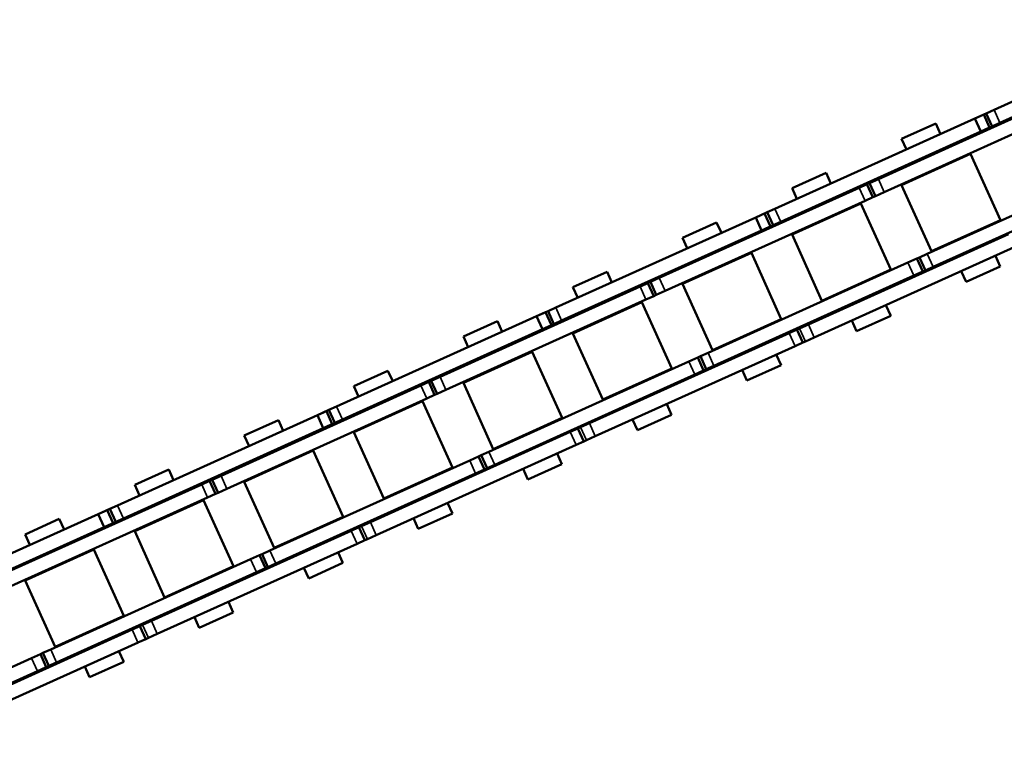
# Model space of a CAD drawing. Units: millimetres. Extents: x 27949 to 45990, y -37298 to -23014.
# Drawn here: x 44733 to 44836, y -27246 to -27168 of the extents above; entities that cross this region are included whole.
import ezdxf

# ---------------------------------------------------------------- set-up
doc = ezdxf.new("R2010")
doc.units = ezdxf.units.MM
doc.layers.add('_cotas', color=1, linetype='Continuous')
doc.layers.add('Sichtbar (ISO)', color=7, linetype='Continuous', lineweight=50)
doc.layers.add('Sichtbar schmal (ISO)', color=3, linetype='Continuous', lineweight=35)

# ---------------------------------------------------------------- blocks, each defined once
blk = doc.blocks.new('I$C0AC448E9')
at = {"layer": 'Sichtbar (ISO)'}
for p, q in [((143.7, 8.25), (139.76, 8.25)), ((139.76, 7.02), (139.76, 8.25)), ((143.7, 7.02), (143.7, 8.25)), ((156.35, 8.25), (152.41, 8.25)), ((152.41, 7.02), (152.41, 8.25)), ((156.35, 7.02), (156.35, 8.25)), ((169, 8.25), (165.06, 8.25)), ((165.06, 7.02), (165.06, 8.25)), ((169, 7.02), (169, 8.25)), ((181.65, 8.25), (177.71, 8.25)), ((177.71, 7.02), (177.71, 8.25)), ((181.65, 7.02), (181.65, 8.25)), ((194.3, 8.25), (190.36, 8.25)), ((190.36, 7.02), (190.36, 8.25)), ((194.3, 7.02), (194.3, 8.25)), ((206.95, 8.25), (203.01, 8.25)), ((203.01, 7.02), (203.01, 8.25)), ((206.95, 7.02), (206.95, 8.25)), ((219.6, 8.25), (215.66, 8.25)), ((215.66, 7.02), (215.66, 8.25)), ((219.6, 7.02), (219.6, 8.25)), ((232.25, 8.25), (228.31, 8.25)), ((228.31, 7.02), (228.31, 8.25)), ((232.25, 7.02), (232.25, 8.25)), ((244.9, 8.25), (240.96, 8.25)), ((240.96, 7.02), (240.96, 8.25)), ((244.9, 7.02), (244.9, 8.25)), ((137.59, 7.02), (160.67, 7.02)), ((161.7, 7.02), (160.67, 7.02)), ((162, 7.02), (161.7, 7.02)), ((162, 5.52), (162, 7.02)), ((162.89, 7.02), (162, 7.02)), ((162.88, 7.02), (185.96, 7.02)), ((186.99, 7.02), (185.96, 7.02)), ((187.29, 7.02), (186.99, 7.02)), ((187.29, 5.52), (187.29, 7.02)), ((188.18, 7.02), (187.29, 7.02)), ((188.17, 7.02), (211.25, 7.02)), ((212.27, 7.02), (211.25, 7.02)), ((212.58, 7.02), (212.27, 7.02)), ((212.58, 5.52), (212.58, 7.02)), ((213.47, 7.02), (212.58, 7.02)), ((213.46, 7.02), (236.54, 7.02)), ((237.56, 7.02), (236.54, 7.02)), ((237.86, 7.02), (237.56, 7.02)), ((237.86, 5.52), (237.86, 7.02)), ((238.76, 7.02), (237.86, 7.02)), ((238.75, 7.02), (261.83, 7.02)), ((146.23, 5.4), (123.15, 5.4)), ((137.59, 5.52), (160.67, 5.52)), ((139.76, 5.4), (139.76, 5.52)), ((143.7, 5.4), (143.7, 5.52)), ((146.23, 5.4), (147.12, 5.4)), ((147.12, 5.4), (147.12, 3.9)), ((147.12, 5.4), (147.42, 5.4)), ((147.42, 5.4), (148.45, 5.4)), ((147.42, 5.4), (147.42, 3.9)), ((171.53, 5.4), (148.45, 5.4)), ((152.41, 5.4), (152.41, 5.52)), ((156.35, 5.4), (156.35, 5.52)), ((161.7, 5.52), (160.67, 5.52)), ((162, 5.52), (161.7, 5.52)), ((161.7, 5.52), (161.7, 5.52)), ((162.89, 5.52), (162, 5.52)), ((162.88, 5.52), (185.96, 5.52)), ((165.06, 5.4), (165.06, 5.52)), ((169, 5.4), (169, 5.52)), ((171.53, 5.4), (172.42, 5.4)), ((172.42, 5.4), (172.42, 3.9)), ((172.42, 5.4), (172.72, 5.4)), ((172.72, 5.4), (173.75, 5.4)), ((172.72, 5.4), (172.72, 3.9)), ((196.83, 5.4), (173.75, 5.4)), ((177.71, 5.4), (177.71, 5.52)), ((181.65, 5.4), (181.65, 5.52)), ((186.99, 5.52), (185.96, 5.52)), ((187.29, 5.52), (186.99, 5.52)), ((186.99, 5.52), (186.99, 5.52)), ((188.18, 5.52), (187.29, 5.52)), ((188.17, 5.52), (211.25, 5.52)), ((190.36, 5.4), (190.36, 5.52)), ((194.3, 5.4), (194.3, 5.52)), ((196.83, 5.4), (197.72, 5.4)), ((197.72, 5.4), (197.72, 3.9)), ((197.72, 5.4), (198.02, 5.4)), ((198.02, 5.4), (199.05, 5.4)), ((198.02, 5.4), (198.02, 3.9)), ((222.13, 5.4), (199.05, 5.4)), ((203.01, 5.4), (203.01, 5.52)), ((206.95, 5.4), (206.95, 5.52)), ((212.27, 5.52), (211.25, 5.52)), ((212.58, 5.52), (212.27, 5.52)), ((212.27, 5.52), (212.27, 5.52)), ((213.47, 5.52), (212.58, 5.52)), ((213.46, 5.52), (236.54, 5.52)), ((215.66, 5.4), (215.66, 5.52)), ((219.6, 5.4), (219.6, 5.52)), ((222.13, 5.4), (223.02, 5.4)), ((223.02, 5.4), (223.02, 3.9)), ((223.02, 5.4), (223.32, 5.4)), ((223.32, 5.4), (224.35, 5.4)), ((223.32, 5.4), (223.32, 3.9)), ((247.43, 5.4), (224.35, 5.4)), ((228.31, 5.4), (228.31, 5.52)), ((232.25, 5.4), (232.25, 5.52)), ((237.56, 5.52), (236.54, 5.52)), ((237.86, 5.52), (237.56, 5.52)), ((237.56, 5.52), (237.56, 5.52)), ((238.76, 5.52), (237.86, 5.52)), ((238.75, 5.52), (261.83, 5.52)), ((240.96, 5.4), (240.96, 5.52)), ((244.9, 5.4), (244.9, 5.52)), ((247.43, 5.4), (248.32, 5.4)), ((248.32, 5.4), (248.32, 3.9)), ((248.32, 5.4), (248.62, 5.4)), ((248.62, 5.4), (249.65, 5.4)), ((248.62, 5.4), (248.62, 3.9)), ((272.73, 5.4), (249.65, 5.4)), ((146.23, 3.9), (123.15, 3.9)), ((137.75, 3.83), (145.7, 3.83)), ((137.75, 3.83), (137.75, -3.82)), ((139.76, 3.83), (139.76, 3.9)), ((143.7, 3.83), (143.7, 3.9)), ((145.7, 3.83), (145.7, -3.82)), ((146.23, 3.9), (147.12, 3.9)), ((147.12, 3.9), (147.42, 3.9)), ((147.42, 3.9), (148.45, 3.9)), ((171.53, 3.9), (148.45, 3.9)), ((150.4, 3.83), (158.35, 3.83)), ((150.4, 3.83), (150.4, -3.82)), ((152.41, 3.83), (152.41, 3.9)), ((156.35, 3.83), (156.35, 3.9)), ((158.35, 3.83), (158.35, -3.82)), ((163.05, 3.83), (171, 3.83)), ((163.05, 3.83), (163.05, -3.82)), ((165.06, 3.83), (165.06, 3.9)), ((169, 3.83), (169, 3.9)), ((171, 3.83), (171, -3.82)), ((171.53, 3.9), (172.42, 3.9)), ((172.42, 3.9), (172.72, 3.9)), ((172.72, 3.9), (173.75, 3.9)), ((196.83, 3.9), (173.75, 3.9)), ((175.7, 3.83), (183.65, 3.83)), ((175.7, 3.83), (175.7, -3.82)), ((177.71, 3.83), (177.71, 3.9)), ((181.65, 3.83), (181.65, 3.9)), ((183.65, 3.83), (183.65, -3.82)), ((188.35, 3.83), (196.3, 3.83)), ((188.35, 3.83), (188.35, -3.82)), ((190.36, 3.83), (190.36, 3.9)), ((194.3, 3.83), (194.3, 3.9)), ((196.3, 3.83), (196.3, -3.82)), ((196.83, 3.9), (197.72, 3.9)), ((197.72, 3.9), (198.02, 3.9)), ((198.02, 3.9), (199.05, 3.9)), ((222.13, 3.9), (199.05, 3.9)), ((201, 3.83), (208.95, 3.83)), ((201, 3.83), (201, -3.82)), ((203.01, 3.83), (203.01, 3.9)), ((206.95, 3.83), (206.95, 3.9)), ((208.95, 3.83), (208.95, -3.82)), ((213.65, 3.83), (221.6, 3.83)), ((213.65, 3.83), (213.65, -3.82)), ((215.66, 3.83), (215.66, 3.9)), ((219.6, 3.83), (219.6, 3.9)), ((221.6, 3.83), (221.6, -3.82)), ((222.13, 3.9), (223.02, 3.9)), ((223.02, 3.9), (223.32, 3.9)), ((223.32, 3.9), (224.35, 3.9)), ((247.43, 3.9), (224.35, 3.9)), ((226.3, 3.83), (234.25, 3.83)), ((226.3, 3.83), (226.3, -3.82)), ((228.31, 3.83), (228.31, 3.9)), ((232.25, 3.83), (232.25, 3.9)), ((234.25, 3.83), (234.25, -3.82)), ((238.95, 3.83), (246.9, 3.83)), ((238.95, 3.83), (238.95, -3.82)), ((240.96, 3.83), (240.96, 3.9)), ((244.9, 3.83), (244.9, 3.9)), ((246.9, 3.83), (246.9, -3.82)), ((247.43, 3.9), (248.32, 3.9)), ((248.32, 3.9), (248.62, 3.9)), ((248.62, 3.9), (249.65, 3.9)), ((272.73, 3.9), (249.65, 3.9)), ((124.59, -3.9), (147.67, -3.9)), ((137.75, -3.82), (145.7, -3.82)), ((139.76, -3.9), (139.76, -3.82)), ((143.7, -3.9), (143.7, -3.82)), ((148.69, -3.9), (147.67, -3.9)), ((148.99, -3.9), (148.69, -3.9)), ((148.69, -5.4), (148.69, -3.9)), ((148.99, -5.4), (148.99, -3.9)), ((149.89, -3.9), (148.99, -3.9)), ((149.89, -3.9), (172.97, -3.9)), ((150.4, -3.82), (158.35, -3.82)), ((152.41, -3.9), (152.41, -3.82)), ((156.35, -3.9), (156.35, -3.82)), ((163.05, -3.82), (171, -3.82)), ((165.06, -3.9), (165.06, -3.82)), ((169, -3.9), (169, -3.82)), ((173.99, -3.9), (172.97, -3.9)), ((174.29, -3.9), (173.99, -3.9)), ((173.99, -5.4), (173.99, -3.9)), ((174.29, -5.4), (174.29, -3.9)), ((175.19, -3.9), (174.29, -3.9)), ((175.19, -3.9), (198.27, -3.9)), ((175.7, -3.82), (183.65, -3.82)), ((177.71, -3.9), (177.71, -3.82)), ((181.65, -3.9), (181.65, -3.82)), ((188.35, -3.82), (196.3, -3.82)), ((190.36, -3.9), (190.36, -3.82)), ((194.3, -3.9), (194.3, -3.82)), ((199.29, -3.9), (198.27, -3.9)), ((199.59, -3.9), (199.29, -3.9)), ((199.29, -5.4), (199.29, -3.9)), ((199.59, -5.4), (199.59, -3.9)), ((200.49, -3.9), (199.59, -3.9)), ((200.49, -3.9), (223.57, -3.9)), ((201, -3.82), (208.95, -3.82)), ((203.01, -3.9), (203.01, -3.82)), ((206.95, -3.9), (206.95, -3.82)), ((213.65, -3.82), (221.6, -3.82)), ((215.66, -3.9), (215.66, -3.82)), ((219.6, -3.9), (219.6, -3.82)), ((224.59, -3.9), (223.57, -3.9)), ((224.89, -3.9), (224.59, -3.9)), ((224.59, -5.4), (224.59, -3.9)), ((224.89, -5.4), (224.89, -3.9)), ((225.79, -3.9), (224.89, -3.9)), ((225.79, -3.9), (248.87, -3.9)), ((226.3, -3.82), (234.25, -3.82)), ((228.31, -3.9), (228.31, -3.82)), ((232.25, -3.9), (232.25, -3.82)), ((238.95, -3.82), (246.9, -3.82)), ((240.96, -3.9), (240.96, -3.82)), ((244.9, -3.9), (244.9, -3.82)), ((133.58, -5.53), (110.5, -5.53)), ((124.59, -5.4), (147.67, -5.4)), ((133.58, -5.53), (134.47, -5.53)), ((134.47, -5.53), (134.47, -7.03)), ((134.47, -5.53), (135.8, -5.53)), ((134.77, -5.53), (135.8, -5.53)), ((134.77, -5.53), (134.77, -7.03)), ((158.88, -5.53), (135.8, -5.53)), ((135.8, -5.53), (135.8, -7.03)), ((139.76, -5.53), (139.76, -5.4)), ((143.7, -5.53), (143.7, -5.4)), ((148.69, -5.4), (147.67, -5.4)), ((148.99, -5.4), (148.69, -5.4)), ((149.89, -5.4), (148.99, -5.4)), ((149.89, -5.4), (172.97, -5.4)), ((152.41, -5.53), (152.41, -5.4)), ((156.35, -5.53), (156.35, -5.4)), ((158.88, -5.53), (159.77, -5.53)), ((159.77, -5.53), (159.77, -7.03)), ((159.77, -5.53), (161.1, -5.53)), ((160.07, -5.53), (161.1, -5.53)), ((160.07, -5.53), (160.07, -7.03)), ((184.18, -5.53), (161.1, -5.53)), ((161.1, -5.53), (161.1, -7.03)), ((165.06, -5.53), (165.06, -5.4)), ((169, -5.53), (169, -5.4)), ((173.99, -5.4), (172.97, -5.4)), ((174.29, -5.4), (173.99, -5.4)), ((175.19, -5.4), (174.29, -5.4)), ((175.19, -5.4), (198.27, -5.4)), ((177.71, -5.53), (177.71, -5.4)), ((181.65, -5.53), (181.65, -5.4)), ((184.18, -5.53), (185.07, -5.53)), ((185.07, -5.53), (185.07, -7.03)), ((185.07, -5.53), (186.4, -5.53)), ((185.37, -5.53), (186.4, -5.53)), ((185.37, -5.53), (185.37, -7.03)), ((209.48, -5.53), (186.4, -5.53)), ((186.4, -5.53), (186.4, -7.03)), ((190.36, -5.53), (190.36, -5.4)), ((194.3, -5.53), (194.3, -5.4)), ((199.29, -5.4), (198.27, -5.4)), ((199.59, -5.4), (199.29, -5.4)), ((200.49, -5.4), (199.59, -5.4)), ((200.49, -5.4), (223.57, -5.4)), ((203.01, -5.53), (203.01, -5.4)), ((206.95, -5.53), (206.95, -5.4)), ((209.48, -5.53), (210.37, -5.53)), ((210.37, -5.53), (210.37, -7.03)), ((210.37, -5.53), (211.7, -5.53)), ((210.67, -5.53), (211.7, -5.53)), ((210.67, -5.53), (210.67, -7.03)), ((234.78, -5.53), (211.7, -5.53)), ((211.7, -5.53), (211.7, -7.03)), ((215.66, -5.53), (215.66, -5.4)), ((219.6, -5.53), (219.6, -5.4)), ((224.59, -5.4), (223.57, -5.4)), ((224.89, -5.4), (224.59, -5.4)), ((225.79, -5.4), (224.89, -5.4)), ((225.79, -5.4), (248.87, -5.4)), ((228.31, -5.53), (228.31, -5.4)), ((232.25, -5.53), (232.25, -5.4)), ((234.78, -5.53), (235.67, -5.53)), ((235.67, -5.53), (235.67, -7.03)), ((235.67, -5.53), (237, -5.53)), ((235.97, -5.53), (237, -5.53)), ((235.97, -5.53), (235.97, -7.03)), ((260.08, -5.53), (237, -5.53)), ((237, -5.53), (237, -7.03)), ((240.96, -5.53), (240.96, -5.4)), ((244.9, -5.53), (244.9, -5.4)), ((133.58, -7.03), (110.5, -7.03)), ((133.58, -7.03), (134.47, -7.03)), ((134.47, -7.03), (135.8, -7.03)), ((134.77, -7.03), (135.8, -7.03)), ((158.88, -7.03), (135.8, -7.03)), ((139.76, -8.25), (139.76, -7.03)), ((143.7, -8.25), (143.7, -7.03)), ((152.41, -8.25), (152.41, -7.03)), ((156.35, -8.25), (156.35, -7.03)), ((158.88, -7.03), (159.77, -7.03)), ((159.77, -7.03), (161.1, -7.03)), ((160.07, -7.03), (161.1, -7.03)), ((184.18, -7.03), (161.1, -7.03)), ((165.06, -8.25), (165.06, -7.03)), ((169, -8.25), (169, -7.03)), ((177.71, -8.25), (177.71, -7.03)), ((181.65, -8.25), (181.65, -7.03)), ((184.18, -7.03), (185.07, -7.03)), ((185.07, -7.03), (186.4, -7.03)), ((185.37, -7.03), (186.4, -7.03)), ((209.48, -7.03), (186.4, -7.03)), ((190.36, -8.25), (190.36, -7.03)), ((194.3, -8.25), (194.3, -7.03)), ((203.01, -8.25), (203.01, -7.03)), ((206.95, -8.25), (206.95, -7.03)), ((209.48, -7.03), (210.37, -7.03)), ((210.37, -7.03), (211.7, -7.03)), ((210.67, -7.03), (211.7, -7.03)), ((234.78, -7.03), (211.7, -7.03)), ((215.66, -8.25), (215.66, -7.03)), ((219.6, -8.25), (219.6, -7.03)), ((228.31, -8.25), (228.31, -7.03)), ((232.25, -8.25), (232.25, -7.03)), ((234.78, -7.03), (235.67, -7.03)), ((235.67, -7.03), (237, -7.03)), ((235.97, -7.03), (237, -7.03)), ((260.08, -7.03), (237, -7.03)), ((240.96, -8.25), (240.96, -7.03)), ((244.9, -8.25), (244.9, -7.03)), ((143.7, -8.25), (139.76, -8.25)), ((156.35, -8.25), (152.41, -8.25)), ((169, -8.25), (165.06, -8.25)), ((181.65, -8.25), (177.71, -8.25)), ((194.3, -8.25), (190.36, -8.25)), ((206.95, -8.25), (203.01, -8.25)), ((219.6, -8.25), (215.66, -8.25)), ((232.25, -8.25), (228.31, -8.25)), ((244.9, -8.25), (240.96, -8.25))]:
    blk.add_line(p, q, dxfattribs=at)
at = {"layer": 'Sichtbar schmal (ISO)'}
for p, q in [((160.67, 5.52), (160.67, 7.02)), ((161.7, 7.02), (161.7, 5.52)), ((162.89, 5.52), (162.89, 7.02)), ((185.96, 5.52), (185.96, 7.02)), ((186.99, 7.02), (186.99, 5.52)), ((188.18, 5.52), (188.18, 7.02)), ((211.25, 5.52), (211.25, 7.02)), ((212.27, 7.02), (212.27, 5.52)), ((213.47, 5.52), (213.47, 7.02)), ((236.54, 5.52), (236.54, 7.02)), ((237.56, 7.02), (237.56, 5.52)), ((238.76, 5.52), (238.76, 7.02)), ((146.23, 5.4), (146.23, 3.9)), ((148.45, 5.4), (148.45, 3.9)), ((171.53, 5.4), (171.53, 3.9)), ((173.75, 5.4), (173.75, 3.9)), ((196.83, 5.4), (196.83, 3.9)), ((199.05, 5.4), (199.05, 3.9)), ((222.13, 5.4), (222.13, 3.9)), ((224.35, 5.4), (224.35, 3.9)), ((247.43, 5.4), (247.43, 3.9)), ((249.65, 5.4), (249.65, 3.9)), ((147.67, -5.4), (147.67, -3.9)), ((149.89, -5.4), (149.89, -3.9)), ((172.97, -5.4), (172.97, -3.9)), ((175.19, -5.4), (175.19, -3.9)), ((198.27, -5.4), (198.27, -3.9)), ((200.49, -5.4), (200.49, -3.9)), ((223.57, -5.4), (223.57, -3.9)), ((225.79, -5.4), (225.79, -3.9)), ((133.58, -5.53), (133.58, -7.03)), ((135.8, -5.53), (135.8, -7.03)), ((158.88, -5.53), (158.88, -7.03)), ((161.1, -5.53), (161.1, -7.03)), ((184.18, -5.53), (184.18, -7.03)), ((186.4, -5.53), (186.4, -7.03)), ((209.48, -5.53), (209.48, -7.03)), ((211.7, -5.53), (211.7, -7.03)), ((234.78, -5.53), (234.78, -7.03)), ((237, -5.53), (237, -7.03))]:
    blk.add_line(p, q, dxfattribs=at)

msp = doc.modelspace()

# ---------------------------------------------------------------- block references
at = {"layer": '_cotas', "color": 5, "rotation": 204.2912716042093}
msp.add_blockref('I$C0AC448E9', (44959.84, -27129.27), dxfattribs=at)

doc.saveas('drawing.dxf')
